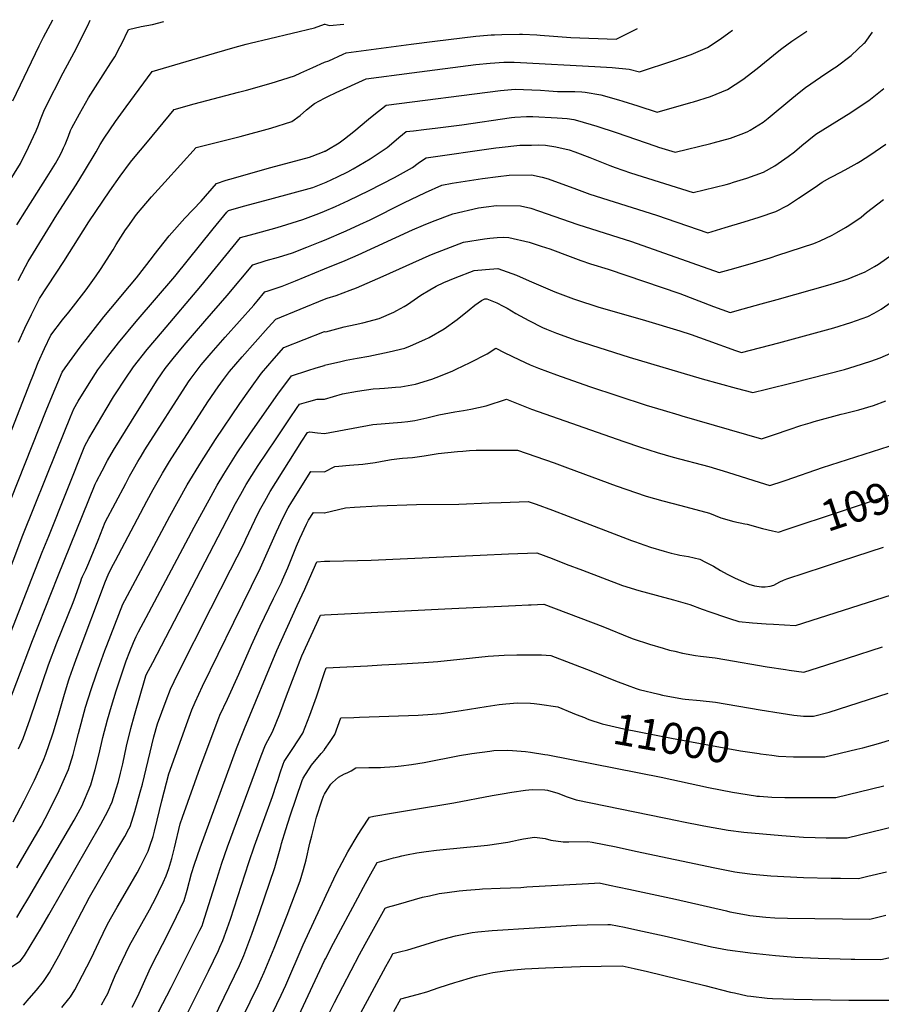
# Model space of a CAD drawing. Units: inches. Extents: x 2593413 to 2598882, y 1486323 to 1491561.
# Drawn here: x 2594718 to 2595516, y 1490608 to 1491521 of the extents above; entities that cross this region are included whole.
import ezdxf
from ezdxf.enums import TextEntityAlignment as Align

# ---------------------------------------------------------------- set-up
doc = ezdxf.new("R2010")
doc.units = ezdxf.units.IN
doc.header["$MEASUREMENT"] = 0
doc.layers.add('tile_2735_19_contour_10ft', color=214, linetype='Continuous')
doc.styles.add('Arial', font='arial.ttf')

msp = doc.modelspace()

# ---------------------------------------------------------------- linework, layer by layer
at = {"layer": 'tile_2735_19_contour_10ft'}
for points, elevation in [([(2594707.19, 1491369.35), (2594718.19, 1491387.34), (2594725.73, 1491402.58), (2594732.69, 1491417.72), (2594735.02, 1491422.98), (2594736.89, 1491428.1), (2594738.73, 1491432.72), (2594739.98, 1491435.82), (2594741.62, 1491439.25), (2594757.89, 1491471.36), (2594768, 1491490.2), (2594780.78, 1491515.33), (2594783, 1491520.08)], 10800), ([(2594711.22, 1491445.27), (2594735.59, 1491496.39), (2594739.56, 1491504.3), (2594746.22, 1491516.6), (2594748.34, 1491520.61)], 10790), ([(2594714.81, 1491330.5), (2594723.78, 1491344.62), (2594743.13, 1491374.93), (2594750.6, 1491387.27), (2594753.94, 1491392.9), (2594756.22, 1491397.46), (2594758.3, 1491401.84), (2594759.71, 1491404.94), (2594760.98, 1491408.05), (2594762.64, 1491412.76), (2594764.65, 1491417.79), (2594765.79, 1491420.44), (2594773.05, 1491433.49), (2594781.32, 1491448.1), (2594787.78, 1491458.39), (2594801.92, 1491480.53), (2594805.71, 1491486.19), (2594810.73, 1491495.9), (2594811.85, 1491498.06), (2594818.26, 1491511.66), (2594830.14, 1491514.25), (2594840.5, 1491516.23), (2594851.01, 1491519.05)], 10810), ([(2594716.25, 1491278.94), (2594723.02, 1491291.89), (2594725.38, 1491296.4), (2594743.51, 1491326.12), (2594752, 1491339.67), (2594770.02, 1491367.65), (2594777.7, 1491380.3), (2594788.45, 1491398.26), (2594792.06, 1491404.79), (2594795.79, 1491410.91), (2594806.4, 1491426.32), (2594816.33, 1491439.83), (2594840.33, 1491472.47), (2594897.96, 1491489.66), (2594917.06, 1491495.22), (2594927.43, 1491498.03), (2594931, 1491498.94), (2594949.38, 1491503.1), (2594990.64, 1491513.09), (2595000, 1491516.54)], 10820), ([(2595000, 1491516.54), (2595000.14, 1491516.59), (2595004.57, 1491515.11), (2595017.8, 1491516.5)], 10820), ([(2595000, 1491481.15), (2595004.03, 1491482.55), (2595017.12, 1491488.69), (2595020.12, 1491490.04), (2595080.32, 1491497.91), (2595102.23, 1491500.68), (2595140.29, 1491505.19), (2595143.9, 1491505.59), (2595154.46, 1491506.44), (2595157.39, 1491506.62), (2595164.24, 1491506.89), (2595180.6, 1491507.12), (2595183.35, 1491507.1), (2595196.5, 1491506.47), (2595199.69, 1491506.26), (2595212.23, 1491505.22), (2595227.99, 1491504.13), (2595270.06, 1491502.59), (2595280.65, 1491507.85), (2595289.84, 1491512.35)], 10830), ([(2595000, 1491447.98), (2595003.08, 1491449.5), (2595010.68, 1491453.22), (2595038.62, 1491465.65), (2595080.99, 1491471.23), (2595140.15, 1491478.96), (2595153.35, 1491480.31), (2595166.19, 1491481.29), (2595175.54, 1491481.19), (2595181.47, 1491481.05), (2595250.35, 1491477.21), (2595266.51, 1491476.3), (2595282.11, 1491474.87), (2595291.6, 1491472.35), (2595323.69, 1491482.94), (2595339.6, 1491488.26), (2595354.84, 1491494.99), (2595366.46, 1491502.46), (2595374.38, 1491508.3), (2595377.95, 1491510.97), (2595377.99, 1491511.01)], 10840), ([(2595000, 1491398.63), (2595000.56, 1491398.88), (2595002.07, 1491399.64), (2595013.45, 1491406.6), (2595018.62, 1491410.19), (2595027.06, 1491416.93), (2595040.72, 1491428.47), (2595045.73, 1491432.5), (2595057.12, 1491441.26), (2595163.02, 1491454.86), (2595176.63, 1491456.21), (2595184.25, 1491456.02), (2595192.02, 1491455.72), (2595200.1, 1491455.14), (2595207.69, 1491454.54), (2595215.86, 1491453.93), (2595224.94, 1491454.06), (2595231.99, 1491454), (2595238.4, 1491453.7), (2595241.44, 1491453.45), (2595255.97, 1491451.05), (2595272.26, 1491446.29), (2595276.18, 1491445.15), (2595290.26, 1491440.63), (2595308.24, 1491435.02), (2595339.39, 1491443.83), (2595341.88, 1491444.56), (2595357.54, 1491449.46), (2595373.39, 1491456.01), (2595387.47, 1491465.19), (2595400.88, 1491475.33), (2595419.22, 1491490.4), (2595423.53, 1491493.82), (2595432.92, 1491500.58), (2595446.65, 1491509.96)], 10850), ([(2595000, 1491369.41), (2595001.49, 1491370), (2595011.92, 1491374.82), (2595021.45, 1491379.63), (2595026.35, 1491382.24), (2595042.35, 1491391.51), (2595055.14, 1491400.18), (2595058.05, 1491402.23), (2595062.12, 1491405.54), (2595068.81, 1491411.27), (2595075.62, 1491416.86), (2595082.52, 1491417.73), (2595091.91, 1491418.9), (2595104.89, 1491420.49), (2595127.21, 1491423.17), (2595173.08, 1491429.88), (2595176.28, 1491430.19), (2595187.12, 1491431.03), (2595192.94, 1491430.8), (2595215.41, 1491429.72), (2595224.66, 1491429.08), (2595230.91, 1491428.21), (2595234.31, 1491427.27), (2595252.2, 1491421.86), (2595270.28, 1491416), (2595306.82, 1491403.46), (2595309.49, 1491402.58), (2595324.87, 1491397.69), (2595357.91, 1491405.8), (2595359.95, 1491406.33), (2595375.91, 1491410.85), (2595388.42, 1491415.45), (2595392.02, 1491416.85), (2595394.22, 1491418.12), (2595406.24, 1491425.74), (2595410.87, 1491429.36), (2595432.72, 1491447.62), (2595439.65, 1491453.21), (2595445.39, 1491457.7), (2595459.55, 1491467.45), (2595470.97, 1491475.09), (2595473.82, 1491477.03), (2595487.74, 1491487.32), (2595500.01, 1491498.72), (2595500.69, 1491499.37), (2595507.67, 1491509.03)], 10860), ([(2594716.47, 1491221.67), (2594722.45, 1491234.6), (2594728.63, 1491247.48), (2594734.92, 1491260.3), (2594735.94, 1491262.29), (2594758.59, 1491296.41), (2594781.71, 1491333.2), (2594801, 1491361.89), (2594810.57, 1491375.59), (2594820.36, 1491388.5), (2594823.04, 1491391.96), (2594835.88, 1491407.46), (2594860.77, 1491437.3), (2594879.3, 1491442.64), (2594920.41, 1491453.4), (2594927.67, 1491455.38), (2594950.63, 1491461.68), (2594972.17, 1491468.67), (2594977.89, 1491471.22), (2594989.25, 1491476.4), (2595000, 1491481.15)], 10830), ([(2595000, 1491343.17), (2595010.09, 1491347.44), (2595022.26, 1491352.9), (2595041.47, 1491362.21), (2595064.94, 1491374.45), (2595081.39, 1491383.63), (2595086.85, 1491387.49), (2595091.7, 1491390.91), (2595094.12, 1491392.47), (2595158.54, 1491401.83), (2595161.84, 1491402.23), (2595180.97, 1491404.21), (2595191.61, 1491404.44), (2595198.13, 1491404.56), (2595204.64, 1491404.27), (2595214.28, 1491402.76), (2595226.57, 1491399.94), (2595231.8, 1491398.16), (2595245.6, 1491392.98), (2595264.12, 1491385.54), (2595269.25, 1491383.6), (2595283.43, 1491378.83), (2595341.51, 1491360.36), (2595372.16, 1491367.91), (2595375.53, 1491368.86), (2595378.94, 1491369.88), (2595391.16, 1491373.67), (2595406.55, 1491379.26), (2595417.16, 1491385.28), (2595420.16, 1491387.3), (2595429.36, 1491393.69), (2595435.25, 1491398.16), (2595442.15, 1491404.1), (2595454.96, 1491414.41), (2595487.51, 1491434.57), (2595500.01, 1491442.87), (2595504.22, 1491445.85), (2595518.18, 1491456.89)], 10870), ([(2594678.45, 1491059.75), (2594727.58, 1491184.93), (2594729.64, 1491190.08), (2594734.84, 1491202.85), (2594740.66, 1491215.82), (2594746.51, 1491228.19), (2594757.2, 1491242.29), (2594762.97, 1491249.55), (2594779.18, 1491270.16), (2594788.51, 1491283.26), (2594792.51, 1491288.99), (2594804.14, 1491307.4), (2594807, 1491312.13), (2594815.69, 1491325.8), (2594817.71, 1491328.68), (2594825.92, 1491340.01), (2594831.13, 1491346.3), (2594839.61, 1491356.43), (2594851.95, 1491370.06), (2594881.2, 1491402.12), (2594921.88, 1491412.32), (2594950.26, 1491420.22), (2594969.62, 1491426.21), (2594977.39, 1491431.89), (2594983.4, 1491437.22), (2594990.7, 1491443.02), (2595000, 1491447.98)], 10840), ([(2595000, 1491316.36), (2595019.91, 1491324.88), (2595032.75, 1491330.67), (2595042.39, 1491335.25), (2595073.38, 1491350.92), (2595093.55, 1491360.51), (2595108.78, 1491367.2), (2595118.35, 1491369.18), (2595146.37, 1491373.39), (2595160.82, 1491375.22), (2595170.96, 1491376.36), (2595191.71, 1491376.96), (2595201.59, 1491374.77), (2595207.07, 1491373), (2595233.24, 1491363.66), (2595245.67, 1491358.97), (2595307.36, 1491339.48), (2595354.99, 1491323.19), (2595370.99, 1491327.86), (2595388.84, 1491333.3), (2595402.52, 1491337.54), (2595417.97, 1491342.91), (2595428.71, 1491348.52), (2595439.1, 1491355.24), (2595454.61, 1491365.49), (2595461.11, 1491370.05), (2595468.22, 1491374.02), (2595471.11, 1491375.59), (2595482.28, 1491381.41), (2595493.3, 1491387.49), (2595496.45, 1491389.48), (2595505.09, 1491394.97), (2595519.93, 1491405.13)], 10880), ([(2594696.44, 1491043.92), (2594742.14, 1491158.53), (2594747.87, 1491172.48), (2594752.83, 1491184.28), (2594757.08, 1491194.08), (2594759.61, 1491197.94), (2594766.11, 1491206.89), (2594773.7, 1491217.12), (2594795.54, 1491245.25), (2594808.35, 1491260.77), (2594812.81, 1491266.02), (2594825.81, 1491281.42), (2594840.54, 1491300.58), (2594842.01, 1491302.72), (2594856.05, 1491320.18), (2594870.53, 1491336.63), (2594885.57, 1491352.44), (2594899.81, 1491368.93), (2594908.73, 1491371.75), (2594912.34, 1491372.81), (2594950.24, 1491383.76), (2594986.14, 1491393.34), (2594988.44, 1491394.03), (2594999.5, 1491398.41), (2595000, 1491398.63)], 10850), ([(2594702.49, 1490995.23), (2594720.45, 1491042.92), (2594752.16, 1491122.02), (2594764.57, 1491152.65), (2594767.64, 1491159.98), (2594771.82, 1491166.99), (2594781.79, 1491183.31), (2594790.09, 1491195.94), (2594792.65, 1491199.67), (2594799.18, 1491208.43), (2594808.98, 1491221), (2594825.48, 1491240.78), (2594861.17, 1491282.5), (2594896.77, 1491326.69), (2594909.6, 1491342.11), (2594911.03, 1491343.8), (2594924.83, 1491347.67), (2594949.2, 1491354.13), (2594989.17, 1491365.12), (2595000, 1491369.41)], 10860), ([(2595000, 1491289.57), (2595018.95, 1491297.43), (2595031.16, 1491302.81), (2595081.45, 1491325.78), (2595091.55, 1491330.13), (2595100.01, 1491333.48), (2595118.71, 1491340.83), (2595142.61, 1491346.15), (2595149.59, 1491347.28), (2595159.41, 1491348.37), (2595181.4, 1491348.24), (2595191.18, 1491345.79), (2595198.05, 1491343.44), (2595234.48, 1491330.89), (2595284.24, 1491314.94), (2595365.41, 1491286.18), (2595375.75, 1491289.11), (2595387.94, 1491292.59), (2595397.46, 1491295.34), (2595412.86, 1491300), (2595419.9, 1491302.26), (2595453.21, 1491313.11), (2595459.23, 1491315.7), (2595470.25, 1491320.86), (2595474.65, 1491323.38), (2595482.66, 1491327.99), (2595485.53, 1491329.78), (2595496.95, 1491337.59), (2595502, 1491341.8), (2595517.94, 1491353.89)], 10890), ([(2594694.57, 1490915.56), (2594728.97, 1491002.56), (2594738.5, 1491027.05), (2594744.42, 1491041.95), (2594777.9, 1491125.52), (2594781.73, 1491132.49), (2594797.71, 1491159.62), (2594804.58, 1491171), (2594806.3, 1491173.8), (2594815.4, 1491187.58), (2594823.11, 1491198.89), (2594835.67, 1491214.84), (2594849.75, 1491231.77), (2594885.53, 1491273.7), (2594922.24, 1491318.67), (2594934.91, 1491322.25), (2594953.93, 1491327.49), (2594960.26, 1491329.34), (2594979.97, 1491335.45), (2594992.18, 1491339.97), (2594997.81, 1491342.24), (2595000, 1491343.17)], 10870), ([(2595000, 1491261.64), (2595002.43, 1491262.43), (2595010.9, 1491265.01), (2595017.2, 1491267.34), (2595023.77, 1491269.78), (2595029.62, 1491272.19), (2595054.16, 1491282.92), (2595096.76, 1491302.09), (2595100.52, 1491303.65), (2595128.64, 1491314.47), (2595148.3, 1491317.44), (2595153.2, 1491318.04), (2595159.81, 1491318.81), (2595165.82, 1491318.92), (2595170.82, 1491318.8), (2595189.46, 1491314.33), (2595200.81, 1491310.73), (2595208.71, 1491308.18), (2595227.53, 1491301.12), (2595237.37, 1491297.57), (2595246.47, 1491294.34), (2595262.78, 1491289.27), (2595328.98, 1491266.69), (2595360.25, 1491254.88), (2595375.83, 1491249.16), (2595387.81, 1491252.48), (2595404.51, 1491257.12), (2595419.32, 1491261.27), (2595468.33, 1491275.18), (2595481.32, 1491279.32), (2595485.07, 1491280.52), (2595488.67, 1491281.86), (2595500.83, 1491286.81), (2595509.49, 1491291.8), (2595513.06, 1491294.03), (2595525.67, 1491302.94)], 10900), ([(2594700.31, 1490868.58), (2594729.48, 1490945.25), (2594752.99, 1491004.41), (2594787.39, 1491090.18), (2594788.65, 1491092.58), (2594793.83, 1491102.33), (2594799.05, 1491112.07), (2594804.4, 1491121.75), (2594826.56, 1491157.37), (2594844.97, 1491186.4), (2594849.04, 1491192.47), (2594852.44, 1491197.41), (2594859.69, 1491206.48), (2594869.79, 1491218.88), (2594889.12, 1491241.35), (2594909.88, 1491264.9), (2594933.45, 1491293.55), (2594946.05, 1491297.29), (2594957.36, 1491300.57), (2594970.42, 1491304.67), (2594983.64, 1491309.77), (2594996.07, 1491314.68), (2595000, 1491316.36)], 10880), ([(2594716.6, 1490844.71), (2594719.59, 1490851.53), (2594720.87, 1490854.45), (2594727.31, 1490872.72), (2594744.32, 1490922.63), (2594751.94, 1490942.92), (2594767.01, 1490980.41), (2594769.25, 1490986.27), (2594774.12, 1491000.11), (2594774.93, 1491002.37), (2594775.83, 1491004.44), (2594777.5, 1491008.16), (2594778.8, 1491010.8), (2594781.76, 1491017.16), (2594790.39, 1491038.3), (2594796.88, 1491054.85), (2594815.77, 1491090.84), (2594819.26, 1491097.39), (2594822.93, 1491104.13), (2594826.9, 1491111.1), (2594829.99, 1491116.1), (2594833.61, 1491121.92), (2594873.96, 1491184.93), (2594875.46, 1491187.13), (2594881.87, 1491195.93), (2594885.72, 1491200.66), (2594894.81, 1491211.67), (2594907.82, 1491226.52), (2594921.17, 1491241.26), (2594934.49, 1491256.01), (2594937.59, 1491259.76), (2594944.67, 1491268.42), (2594947.68, 1491269.34), (2594960.77, 1491273.57), (2594973.09, 1491278.44), (2595000, 1491289.57)], 10890), ([(2595000, 1491231.56), (2595001.22, 1491231.37), (2595018.28, 1491235.81), (2595028.42, 1491237.98), (2595035.31, 1491239.7), (2595050.63, 1491243.82), (2595064.25, 1491249.39), (2595067.04, 1491250.93), (2595073.69, 1491254.64), (2595076.75, 1491256.76), (2595089.29, 1491265.42), (2595097.43, 1491270.14), (2595103.39, 1491273.6), (2595110.59, 1491276.91), (2595121.02, 1491281.33), (2595138.57, 1491288.11), (2595149.18, 1491289.22), (2595160.43, 1491289.87), (2595177.88, 1491283.79), (2595189.59, 1491278.5), (2595213.44, 1491268.31), (2595230.48, 1491261.88), (2595233.29, 1491260.93), (2595253.1, 1491254.54), (2595297.22, 1491241.77), (2595329.09, 1491232.28), (2595339.67, 1491228.75), (2595355.18, 1491223.29), (2595380.77, 1491214.07), (2595386.26, 1491212.15), (2595420.92, 1491221.22), (2595427.57, 1491223), (2595471.73, 1491235.15), (2595487.59, 1491239.91), (2595503.41, 1491245.38), (2595509.12, 1491248.6), (2595515.48, 1491252.36), (2595537.36, 1491267.54)], 10910), ([(2594711.4, 1490777.18), (2594721.6, 1490796.62), (2594731.19, 1490815.8), (2594735.66, 1490825.39), (2594739.51, 1490834.43), (2594741.86, 1490840.03), (2594748.09, 1490857.85), (2594748.7, 1490859.78), (2594753.44, 1490875.87), (2594758.46, 1490893.47), (2594762.84, 1490907.8), (2594763.77, 1490910.69), (2594768.32, 1490923.57), (2594770.89, 1490930.55), (2594797.15, 1491000.32), (2594799.67, 1491006.11), (2594802.78, 1491012.5), (2594806.37, 1491019.51), (2594835.37, 1491074.47), (2594841.11, 1491085.2), (2594849.8, 1491100.25), (2594856.38, 1491111.14), (2594891.95, 1491166.29), (2594901.44, 1491180.37), (2594906.46, 1491187.12), (2594911.89, 1491194.41), (2594923.52, 1491208.05), (2594935.6, 1491221.67), (2594947.85, 1491235.29), (2594954.95, 1491243.02), (2595000, 1491261.64)], 10900), ([(2595000, 1491200.31), (2595000.02, 1491200.31), (2595015.23, 1491203.94), (2595020.16, 1491204.93), (2595030.06, 1491206.91), (2595041.11, 1491208.8), (2595059.71, 1491212.83), (2595074.22, 1491216.28), (2595079.55, 1491218.4), (2595092.78, 1491224.07), (2595097.04, 1491226.14), (2595110.78, 1491234.24), (2595122.82, 1491242.82), (2595133.97, 1491251.66), (2595139.34, 1491256.12), (2595145.5, 1491260.5), (2595148.51, 1491261.75), (2595150.37, 1491261.87), (2595159.62, 1491258.07), (2595165.37, 1491255.15), (2595169.09, 1491253.2), (2595177.33, 1491248.43), (2595189.28, 1491241.71), (2595201.84, 1491235.38), (2595205.63, 1491233.69), (2595214.77, 1491230.01), (2595229.5, 1491224.74), (2595232.79, 1491223.57), (2595282.32, 1491207.75), (2595349.9, 1491187.87), (2595381.16, 1491179.19), (2595396.68, 1491175.14), (2595409.4, 1491178.21), (2595434.55, 1491184.44), (2595481.64, 1491196.48), (2595491.67, 1491199.39), (2595505.97, 1491204.2), (2595514.73, 1491207.26), (2595524.61, 1491211.4)], 10920), ([(2594714.82, 1490734.5), (2594721.8, 1490746.37), (2594737.52, 1490773.3), (2594744.9, 1490787.23), (2594754.29, 1490806.13), (2594762.69, 1490825.7), (2594767.05, 1490839.7), (2594769.27, 1490848.15), (2594771.97, 1490858.89), (2594778.64, 1490883.3), (2594783.81, 1490899.92), (2594788.7, 1490914.38), (2594796.47, 1490935.88), (2594798.27, 1490940.64), (2594813.23, 1490978.96), (2594814.87, 1490982.26), (2594856.52, 1491060.43), (2594872.71, 1491089.4), (2594885.86, 1491111.18), (2594899.04, 1491131.64), (2594921.44, 1491164.8), (2594931.3, 1491178.87), (2594941.7, 1491192.91), (2594953.3, 1491206.55), (2594962.24, 1491216.73), (2595000, 1491231.56)], 10910), ([(2595000, 1491168.95), (2595016.76, 1491173.95), (2595030.42, 1491176.21), (2595044.89, 1491178.36), (2595050.85, 1491178.88), (2595055.4, 1491179.24), (2595065.87, 1491180.03), (2595070.78, 1491180.44), (2595084.28, 1491182.88), (2595099.31, 1491187.46), (2595103.37, 1491188.89), (2595118.16, 1491194.82), (2595121.97, 1491196.57), (2595134.92, 1491202.76), (2595150.55, 1491211.02), (2595158.55, 1491216.32), (2595166.33, 1491212.24), (2595180.66, 1491205.24), (2595190.34, 1491200.87), (2595198.34, 1491197.58), (2595214.87, 1491191.44), (2595245.57, 1491180.68), (2595298.03, 1491163.38), (2595313.62, 1491158.64), (2595328.2, 1491154.36), (2595331.09, 1491153.52), (2595404.64, 1491132.13), (2595416.86, 1491136.29), (2595430.34, 1491140.92), (2595441.34, 1491144.47), (2595449.92, 1491147.12), (2595453.71, 1491148.15), (2595478.63, 1491154.88), (2595481.29, 1491155.55), (2595494.92, 1491159.07), (2595508.52, 1491163.12), (2595519.99, 1491167.3)], 10930), ([(2594714.81, 1490688.48), (2594718.92, 1490695.17), (2594725.95, 1490706.95), (2594768.06, 1490778.61), (2594773.66, 1490788.77), (2594775.15, 1490791.79), (2594783.4, 1490811.47), (2594787.6, 1490825.58), (2594791.14, 1490840.14), (2594794.6, 1490855.28), (2594798.78, 1490871.56), (2594802.49, 1490884.36), (2594806.92, 1490898.58), (2594811.43, 1490912.33), (2594816.35, 1490926.53), (2594819.66, 1490935.01), (2594823.09, 1490943.39), (2594825.35, 1490948.84), (2594827.75, 1490953.38), (2594834.64, 1490966.43), (2594879.27, 1491050.34), (2594894.82, 1491078.93), (2594900.6, 1491089.24), (2594906.59, 1491099.36), (2594919.11, 1491119.28), (2594931.34, 1491137.52), (2594956.74, 1491173.43), (2594969.52, 1491190.45), (2594984.53, 1491195.4), (2594992.2, 1491197.89), (2594999.82, 1491200.25), (2595000, 1491200.31)], 10920), ([(2594686.32, 1490627.45), (2594718, 1490647.87), (2594722.16, 1490653.43), (2594737.8, 1490679.31), (2594744.67, 1490691.12), (2594792.78, 1490774.98), (2594799.35, 1490787.04), (2594803.2, 1490795.7), (2594804.5, 1490799.74), (2594807.04, 1490807.84), (2594809.09, 1490814.57), (2594811.02, 1490822.33), (2594813.05, 1490830.92), (2594816.56, 1490847.42), (2594820.42, 1490863.81), (2594823.87, 1490875.89), (2594833.76, 1490910.44), (2594834.41, 1490912.44), (2594834.84, 1490913.5), (2594840.78, 1490924.92), (2594917.62, 1491072.21), (2594922.4, 1491080.98), (2594927.45, 1491089.67), (2594932.74, 1491098.29), (2594938.55, 1491107.3), (2594955.08, 1491132.23), (2594967.43, 1491150.54), (2594974.67, 1491161.1), (2594976.81, 1491164.17), (2594985.36, 1491166.76), (2594993.06, 1491168.93), (2594996.96, 1491169), (2595000, 1491168.95)], 10930), ([(2595000, 1491137.01), (2595044.82, 1491145.4), (2595071.38, 1491147.68), (2595077.18, 1491148.26), (2595083.65, 1491149.07), (2595092.06, 1491150.88), (2595094.67, 1491151.54), (2595105.9, 1491154.49), (2595120.6, 1491157.09), (2595128.82, 1491158.39), (2595135.35, 1491159.62), (2595149.79, 1491162.61), (2595168.61, 1491168.91), (2595191.84, 1491159.78), (2595277.15, 1491129.58), (2595292.6, 1491124.37), (2595308.08, 1491119.58), (2595322.98, 1491115.3), (2595356.07, 1491106.39), (2595373.19, 1491101.19), (2595397.57, 1491093.42), (2595412.51, 1491088.9), (2595424.76, 1491092.97), (2595427.68, 1491093.95), (2595461.41, 1491105.59), (2595538.62, 1491130.43)], 10940), ([(2594721.19, 1490607.25), (2594726.45, 1490613.47), (2594733.04, 1490621.29), (2594739.5, 1490629.21), (2594745.34, 1490637.55), (2594753.85, 1490652.97), (2594782.38, 1490707.41), (2594804.7, 1490746.72), (2594815, 1490763.55), (2594818.74, 1490770.56), (2594819.92, 1490772.85), (2594824.37, 1490786.77), (2594829.3, 1490804.68), (2594831.31, 1490812.15), (2594841.96, 1490856.09), (2594845.29, 1490867.84), (2594849.24, 1490878.85), (2594853.16, 1490889.53), (2594857.28, 1490900.09), (2594864.2, 1490914.18), (2594894.76, 1490974.98), (2594913.02, 1491010.6), (2594925.23, 1491034.95), (2594927.11, 1491039.05), (2594935.54, 1491056.7), (2594939.87, 1491065.72), (2594944.62, 1491074.5), (2594949.65, 1491083.2), (2594978.83, 1491129.89), (2594984.09, 1491137.89), (2594986.29, 1491138.59), (2594993.54, 1491137.77), (2595000, 1491137.01)], 10940), ([(2595000, 1491101.59), (2595009.59, 1491106.61), (2595013.19, 1491106.92), (2595022.97, 1491107.61), (2595035.52, 1491108.71), (2595046.83, 1491110.31), (2595056.82, 1491112.02), (2595062.06, 1491112.83), (2595069.43, 1491113.79), (2595072.07, 1491114.12), (2595081.45, 1491114.81), (2595087.9, 1491115.72), (2595092.42, 1491116.39), (2595105.32, 1491118.59), (2595123.24, 1491120.32), (2595128.03, 1491120.76), (2595134.26, 1491121.28), (2595140.56, 1491121.55), (2595146.69, 1491121.65), (2595178.66, 1491121.51), (2595212.55, 1491109.77), (2595225.12, 1491105.37), (2595270.26, 1491088.71), (2595297.86, 1491078.9), (2595313.36, 1491074.54), (2595330.01, 1491070.46), (2595356.74, 1491063.33), (2595367, 1491058.82), (2595379.08, 1491055.47), (2595389.48, 1491053.51), (2595391.43, 1491052.92), (2595405.66, 1491049.03), (2595414.81, 1491046.86), (2595420.39, 1491045.68), (2595427.52, 1491048.04)], 10950), ([(2594756.53, 1490605.18), (2594763.08, 1490613.04), (2594764.55, 1490615.08), (2594768.8, 1490621.46), (2594775.87, 1490635.09), (2594783.64, 1490650.49), (2594791.08, 1490666.18), (2594798.7, 1490681.72), (2594801.77, 1490687.21), (2594808, 1490698.14), (2594817.57, 1490714.32), (2594826.28, 1490729.86), (2594829.38, 1490735.89), (2594836.6, 1490750.06), (2594838.24, 1490754.6), (2594841.25, 1490763.7), (2594842.49, 1490768.57), (2594844.97, 1490778.6), (2594849.33, 1490796.63), (2594855.79, 1490821.63), (2594873.3, 1490870.84), (2594875.7, 1490877.58), (2594877.1, 1490881.01), (2594880.03, 1490888.04), (2594887, 1490902.76), (2594915.86, 1490962.32), (2594940.59, 1491012.52), (2594948.2, 1491029.23), (2594955.46, 1491045.99), (2594961.7, 1491059.37), (2594966.39, 1491068.16), (2594969.69, 1491073.84), (2594987.25, 1491101.74), (2595000, 1491101.59)], 10950), ([(2595427.52, 1491048.04), (2595477.95, 1491064.74), (2595526.04, 1491080.78), (2595540.23, 1491085.27), (2595554.79, 1491089.38), (2595563.28, 1491091.68), (2595569.46, 1491093.37), (2595572.72, 1491094.43), (2595583.57, 1491097.96), (2595598.64, 1491104.15)], 10950), ([(2595000, 1491063.69), (2595019.46, 1491068.05), (2595027.69, 1491068.8), (2595048.96, 1491070.19), (2595085.2, 1491071.4), (2595124.31, 1491071.7), (2595152.57, 1491072.82), (2595163.52, 1491073.21), (2595188.72, 1491074.11), (2595195.98, 1491071.53), (2595211.23, 1491066.06), (2595225.67, 1491060.61), (2595284.39, 1491037.96), (2595288, 1491036.62), (2595291.52, 1491035.37), (2595301.8, 1491031.79), (2595314.51, 1491027.98), (2595320.94, 1491026.31), (2595326.71, 1491024.95), (2595329.22, 1491024.4), (2595337.16, 1491022.97), (2595347.54, 1491020.65), (2595352.91, 1491017.93), (2595360.36, 1491014.15), (2595366.8, 1491010.13), (2595372.99, 1491006.72), (2595379.61, 1491003.38), (2595385.87, 1491000.44), (2595393.03, 1490997.55), (2595398.2, 1490995.9), (2595404.77, 1490994.86), (2595408.12, 1490994.9), (2595412.66, 1490995.44), (2595416.31, 1490996.48), (2595421.61, 1490999.61), (2595425.09, 1491001.11), (2595428.26, 1491002.46), (2595462.28, 1491013.65), (2595478.98, 1491019.13), (2595517.82, 1491031.81)], 10960), ([(2594793.44, 1490607.65), (2594796.8, 1490613.6), (2594799.23, 1490618.1), (2594802.24, 1490625.81), (2594805.99, 1490634.8), (2594819.39, 1490662.63), (2594837.8, 1490695.66), (2594844.01, 1490707.31), (2594846.26, 1490711.86), (2594850.5, 1490720.8), (2594853.42, 1490727.08), (2594855.73, 1490733.91), (2594858.46, 1490743.14), (2594861.08, 1490753.01), (2594866.29, 1490775.43), (2594868.38, 1490781.49), (2594884.88, 1490827.51), (2594902.06, 1490873.49), (2594902.99, 1490875.87), (2594909.96, 1490890.97), (2594920.72, 1490914.07), (2594932.21, 1490941.03), (2594940.3, 1490958.65), (2594952.81, 1490984.29), (2594959.99, 1490999.08), (2594960.98, 1491001.36), (2594965.86, 1491012.56), (2594974.14, 1491032.77), (2594977.03, 1491039.7), (2594983.23, 1491053.09), (2594985.2, 1491056.77), (2594989.66, 1491063.77), (2594999.61, 1491063.7), (2595000, 1491063.69)], 10960), ([(2595000, 1491018.78), (2595004.96, 1491018.76), (2595043.24, 1491019.75), (2595144.08, 1491024.37), (2595170.44, 1491025.49), (2595196.63, 1491026.56), (2595210.83, 1491021.14), (2595223.93, 1491016.11), (2595238.85, 1491010.36), (2595275.89, 1490996.19), (2595291.25, 1490991.45), (2595307.22, 1490987.14), (2595310.7, 1490986.2), (2595323.24, 1490982.88), (2595338.45, 1490978.49), (2595349.8, 1490974.41), (2595356.86, 1490971.81), (2595372.35, 1490966.5), (2595375.17, 1490965.62), (2595383.82, 1490962.99), (2595396.38, 1490961.49), (2595409.24, 1490960.66), (2595415.98, 1490960.27), (2595436.14, 1490959.24), (2595628.56, 1491020.72)], 10970), ([(2594821.81, 1490605.33), (2594823.33, 1490608.18), (2594828.19, 1490618.42), (2594837.44, 1490639.04), (2594839.77, 1490643.84), (2594855.02, 1490673.57), (2594862.77, 1490689.31), (2594870.03, 1490704.38), (2594872.12, 1490711.52), (2594872.7, 1490713.83), (2594876.79, 1490729.23), (2594879.54, 1490737.93), (2594884.74, 1490753.13), (2594918.45, 1490845.26), (2594925.91, 1490863.72), (2594955.64, 1490936.07), (2594974.75, 1490977.75), (2594981.8, 1490992.72), (2594982.78, 1490995.01), (2594992.79, 1491018.18), (2595000, 1491018.78)], 10970), ([(2595000, 1490968.89), (2595111.51, 1490974.51), (2595176.94, 1490977.75), (2595188.94, 1490978.34), (2595191.25, 1490978.43), (2595203.13, 1490978.91), (2595257.93, 1490958.05), (2595283.55, 1490947.66), (2595285.77, 1490946.8), (2595300.93, 1490941.8), (2595313.57, 1490938.08), (2595319.58, 1490936.38), (2595324.4, 1490935.21), (2595331.48, 1490933.63), (2595343.64, 1490931.46), (2595348.17, 1490930.76), (2595361.79, 1490929.11), (2595370.95, 1490927.75), (2595410.05, 1490920.85), (2595427.07, 1490918.21), (2595430.27, 1490917.78), (2595444.01, 1490916.01), (2595464.25, 1490922.48), (2595484.47, 1490928.99), (2595516.73, 1490939.46)], 10980), ([(2594846.11, 1490601.07), (2594857.86, 1490623.54), (2594884.52, 1490676.64), (2594886.84, 1490681.42), (2594887.29, 1490683.02), (2594900.07, 1490723.97), (2594904.69, 1490738.71), (2594910.13, 1490754.11), (2594941.16, 1490838.21), (2594945.14, 1490848.39), (2594951.83, 1490860.43), (2594958.61, 1490877.24), (2594964.65, 1490893.87), (2594979.05, 1490931.12), (2594996.3, 1490968.72), (2595000, 1490968.89)], 10980), ([(2595000, 1490915.6), (2595001.38, 1490919.74), (2595039.72, 1490921.87), (2595052.93, 1490922.6), (2595065.89, 1490923.29), (2595091.87, 1490924.86), (2595104.93, 1490925.76), (2595136.95, 1490929.27), (2595151.66, 1490930.62), (2595166.49, 1490931.68), (2595178.01, 1490932.03), (2595189.66, 1490932.08), (2595200.85, 1490932.01), (2595209.62, 1490931.26), (2595246.8, 1490917.13), (2595269.4, 1490907.99), (2595280.3, 1490903.73), (2595288.77, 1490900.76), (2595291.55, 1490899.8), (2595309.53, 1490895.42), (2595312.99, 1490894.61), (2595331.49, 1490891.21), (2595334, 1490890.89), (2595348.07, 1490889.52), (2595362.09, 1490887.97), (2595403.64, 1490881), (2595423.12, 1490877.91), (2595434.8, 1490876.15), (2595440.78, 1490875.29), (2595443.64, 1490875.22), (2595452.9, 1490875.03), (2595467.56, 1490878.81), (2595522.18, 1490896.34)], 10990), ([(2594870.45, 1490594.86), (2594892.57, 1490638.87), (2594901.67, 1490657.98), (2594903.01, 1490660.86), (2594905.91, 1490667.06), (2594909.9, 1490678.3), (2594912.95, 1490687.05), (2594929.72, 1490739.49), (2594935.13, 1490754.88), (2594951.75, 1490800.49), (2594955.48, 1490811.92), (2594956.6, 1490815.6), (2594958.83, 1490822.64), (2594961.76, 1490830.71), (2594962.6, 1490833), (2594970.47, 1490845.06), (2594979.85, 1490859.28), (2594986.37, 1490876.1), (2594992.46, 1490892.94), (2595000, 1490915.6)], 10990), ([(2595000, 1490844.09), (2595005.26, 1490851.69), (2595009.44, 1490858.06), (2595015.12, 1490873.41), (2595027.24, 1490873.92), (2595032.31, 1490874.12), (2595086.79, 1490876.05), (2595100, 1490876.94), (2595108.03, 1490877.62), (2595114.16, 1490878.51), (2595126.57, 1490880.33), (2595149.69, 1490884.2), (2595161.78, 1490886.01), (2595167.89, 1490886.64), (2595178.76, 1490887.58), (2595190.7, 1490887.17), (2595194.18, 1490886.76), (2595199.15, 1490886.17), (2595216.12, 1490883.62), (2595229.32, 1490878.34), (2595233.2, 1490876.72), (2595240.69, 1490873.74)], 11000), ([(2595240.69, 1490873.74), (2595242.54, 1490873.01), (2595244.9, 1490872.1), (2595257.18, 1490868.02), (2595277.26, 1490863.36), (2595321.43, 1490854.6), (2595385.19, 1490843.12), (2595402.76, 1490840.35), (2595403.87, 1490840.21)], 11000), ([(2595403.87, 1490840.21), (2595414.43, 1490838.91), (2595420.67, 1490838.17), (2595434.5, 1490837.35), (2595438.02, 1490837.31), (2595444.96, 1490837.26), (2595448.73, 1490837.29), (2595463.33, 1490837.45), (2595492.95, 1490844.49), (2595498.55, 1490845.84), (2595507.7, 1490848.23), (2595515.4, 1490850.37), (2595524.38, 1490853.17)], 11000), ([(2594873.33, 1490547.27), (2594897.46, 1490594.87), (2594921.1, 1490644.14), (2594925.24, 1490653.3), (2594932.62, 1490673.05), (2594939.6, 1490693.07), (2594953.84, 1490734.78), (2594959.39, 1490754.24), (2594960.11, 1490757.22), (2594964.11, 1490770.06), (2594968.14, 1490782.82), (2594979.25, 1490815.4), (2594980.08, 1490817.61), (2594987.76, 1490829.59), (2594996.83, 1490840.36), (2594999.84, 1490843.86), (2595000, 1490844.09)], 11000), ([(2595000, 1490802.78), (2595002.37, 1490806.92), (2595005.69, 1490811.97), (2595007.38, 1490813.75), (2595012.98, 1490818.49), (2595018.55, 1490821.76), (2595021.01, 1490822.48), (2595024.72, 1490824.57), (2595028.86, 1490827.09), (2595041.03, 1490827.45), (2595051.84, 1490827.65), (2595055.62, 1490827.86), (2595065.28, 1490828.45), (2595071.1, 1490828.97), (2595080.69, 1490830.32), (2595092.42, 1490832.21), (2595124.88, 1490838.53), (2595134.44, 1490840.28), (2595136.51, 1490840.61), (2595153.25, 1490842.78), (2595156.69, 1490843.2), (2595169.44, 1490843.5), (2595174.16, 1490843.42), (2595186.21, 1490842.35), (2595190.72, 1490841.78), (2595204.13, 1490839.6), (2595206.75, 1490839.11), (2595311.73, 1490818.45), (2595355.73, 1490808.97), (2595377.95, 1490804.53), (2595399.12, 1490801.24), (2595400.55, 1490801.05), (2595402.77, 1490800.88), (2595414.27, 1490800.03), (2595426.49, 1490799.77), (2595430.72, 1490799.77), (2595473.75, 1490799.86), (2595518.19, 1490810.41)], 11010), ([(2595000, 1490705.76), (2595001.57, 1490709.16), (2595011.05, 1490729.49), (2595021.69, 1490749.46), (2595031.2, 1490765.54), (2595034.44, 1490770.67), (2595041.53, 1490781.46), (2595045.55, 1490782.27), (2595064, 1490785.5), (2595082.53, 1490788.64), (2595119.71, 1490794.66), (2595155.42, 1490801.42), (2595164.64, 1490803.14), (2595173.4, 1490804.68), (2595186.04, 1490806.49), (2595192.25, 1490807.15), (2595204.21, 1490806.75), (2595206.38, 1490806.45), (2595216.2, 1490803.85), (2595224.8, 1490800.29), (2595233.22, 1490797.53), (2595328.15, 1490778.11), (2595330.9, 1490777.55), (2595351.46, 1490773.55), (2595373.89, 1490769.35), (2595388.54, 1490767.56), (2595423.58, 1490764.48), (2595443.71, 1490763.1), (2595454.63, 1490762.64), (2595464.6, 1490762.43), (2595466.6, 1490762.39), (2595474.95, 1490762.33), (2595484.17, 1490762.27), (2595576.8, 1490784.76)], 11020), ([(2594887.18, 1490520.7), (2594938.56, 1490625.54), (2594944.13, 1490637.84), (2594953.33, 1490660.05), (2594965.27, 1490690.72), (2594977.33, 1490722.47), (2594980.51, 1490733.13), (2594983.07, 1490741.83), (2594986.49, 1490757.39), (2594988.06, 1490764.23), (2594992.59, 1490781.58), (2594997.68, 1490797.55), (2594998.62, 1490800.07), (2594998.96, 1490800.98), (2595000, 1490802.78)], 11010), ([(2595000, 1490648.55), (2595000.73, 1490650.09), (2595008.22, 1490664.83), (2595030.8, 1490706.81), (2595036.01, 1490716.46), (2595041.33, 1490726.04), (2595048.81, 1490739.35), (2595063.95, 1490743.72), (2595068.08, 1490744.86), (2595071.55, 1490745.71), (2595075.77, 1490746.62), (2595085.53, 1490748.33), (2595094.15, 1490749.6), (2595103.55, 1490750.78), (2595131.9, 1490753.6), (2595138.54, 1490754.27), (2595150.81, 1490755.55), (2595169.63, 1490758.44), (2595174.09, 1490759.36), (2595179.74, 1490760.47), (2595184.27, 1490761.35), (2595194.36, 1490762.84), (2595204.31, 1490761.72), (2595209.59, 1490760.31), (2595221.12, 1490758.6), (2595226.21, 1490758.77), (2595243.82, 1490759.07), (2595247.8, 1490758.29), (2595258.92, 1490756.08), (2595270.02, 1490753.86), (2595288.16, 1490750.07), (2595361.42, 1490734.48), (2595380.12, 1490730.68), (2595384.53, 1490730.11), (2595396.53, 1490728.55), (2595413.3, 1490727.25), (2595443.71, 1490725.72), (2595469.17, 1490724.95), (2595477.8, 1490724.85), (2595494.6, 1490724.69), (2595503.13, 1490726.73), (2595520.54, 1490730.92)], 11030), ([(2595000, 1490591.04), (2595009.26, 1490609.79), (2595032.25, 1490654.06), (2595037.66, 1490663.87), (2595056.09, 1490697.24), (2595058.42, 1490697.96), (2595066.22, 1490700.29), (2595075.93, 1490703.1), (2595090.8, 1490707.23), (2595097.1, 1490708.7), (2595106.17, 1490710.75), (2595113.46, 1490711.76), (2595124.66, 1490713.26), (2595131.38, 1490713.92), (2595143.46, 1490714.83), (2595146.24, 1490715.01), (2595162.67, 1490715.57), (2595181.84, 1490716.36), (2595187.41, 1490717.02), (2595250.02, 1490720.46), (2595254.42, 1490720.61), (2595264.04, 1490718.59), (2595281.83, 1490714.79), (2595325.2, 1490705.44), (2595372.34, 1490694.59), (2595375.48, 1490693.9), (2595390.96, 1490690.95), (2595393.85, 1490690.47), (2595408.69, 1490688.86), (2595417.06, 1490688.04), (2595428.75, 1490687.87), (2595505.02, 1490687.1), (2595519.82, 1490690.68)], 11040), ([(2594888.79, 1490468.89), (2594959.78, 1490616.4), (2594964.05, 1490625.67), (2594980.3, 1490663.16), (2595000, 1490705.76)], 11020), ([(2595033.53, 1490600.17), (2595056.67, 1490642.95), (2595062.24, 1490653.08), (2595063.37, 1490655.13), (2595069.42, 1490656.63), (2595077.01, 1490658.51), (2595080.28, 1490659.5), (2595106.22, 1490667.38), (2595121.17, 1490671.4), (2595136.75, 1490674.68), (2595142.01, 1490675.21), (2595155.28, 1490676.45), (2595233.81, 1490681.43), (2595243.35, 1490681.71), (2595262.37, 1490682.11), (2595265.02, 1490682.16), (2595277.81, 1490679.39), (2595290.06, 1490676.72), (2595314.5, 1490671.35), (2595358.49, 1490661.32), (2595373.28, 1490658.48), (2595392.14, 1490655.93), (2595394.34, 1490655.63), (2595417.87, 1490653.2), (2595435.92, 1490651.8), (2595457.36, 1490650.65), (2595487.96, 1490649.86), (2595491.24, 1490649.8), (2595515.45, 1490649.51), (2595536.61, 1490654.11)], 11050), ([(2594468.45, 1490000), (2594477.89, 1490005.15), (2594492.43, 1490011.84), (2594496.22, 1490014.2), (2594512.06, 1490023.42), (2594526.39, 1490028.89), (2594538.98, 1490032.62), (2594572.81, 1490043.83), (2594581.44, 1490049.08), (2594798.04, 1490217.15), (2594803.63, 1490231.23), (2594809.61, 1490246.4), (2594810.58, 1490248.87), (2594816.53, 1490264.13), (2594826.92, 1490294.48), (2594831.53, 1490306.9), (2594833.67, 1490312.18), (2594839.27, 1490325.13), (2594846.3, 1490338.94), (2594854.86, 1490355.05), (2594872.29, 1490387.22), (2594914.19, 1490467.25), (2594954.64, 1490551.35), (2595000, 1490648.55)], 11030), ([(2595064.3, 1490601.33), (2595070.65, 1490613.02), (2595085.82, 1490617.14), (2595094.66, 1490619.62), (2595106.09, 1490623.54), (2595120.62, 1490628.13), (2595125.1, 1490629.5), (2595135.24, 1490632.6), (2595140.76, 1490634.08), (2595150.39, 1490636.4), (2595155.89, 1490637.46), (2595166.96, 1490639.05), (2595171.82, 1490639.59), (2595185.5, 1490640.79), (2595204.65, 1490641.83), (2595236.76, 1490643.13), (2595275.62, 1490643.7), (2595286.81, 1490641.15), (2595299.2, 1490638.32), (2595313.03, 1490635.07), (2595352.15, 1490625.62), (2595376.12, 1490619.41), (2595379.75, 1490618.54), (2595391.42, 1490616), (2595394.78, 1490615.5), (2595409.96, 1490613.88), (2595415.08, 1490613.35), (2595434.75, 1490612.85), (2595485.81, 1490611.89), (2595490.33, 1490611.86), (2595525.87, 1490611.92)], 11060)]:
    msp.add_lwpolyline(points, dxfattribs=dict(at, elevation=elevation))

# ---------------------------------------------------------------- texts
at = {"color": 18, "style": 'Arial'}
for s, rotation, p in [('10950', 18.44428, (2595512.98, 1491076.42)), ('11000', -10.20391, (2595321.84, 1490854.52))]:
    msp.add_text(s, height=28.8, rotation=rotation, dxfattribs=at).set_placement(p, align=Align.MIDDLE_CENTER)

doc.saveas('drawing.dxf')
